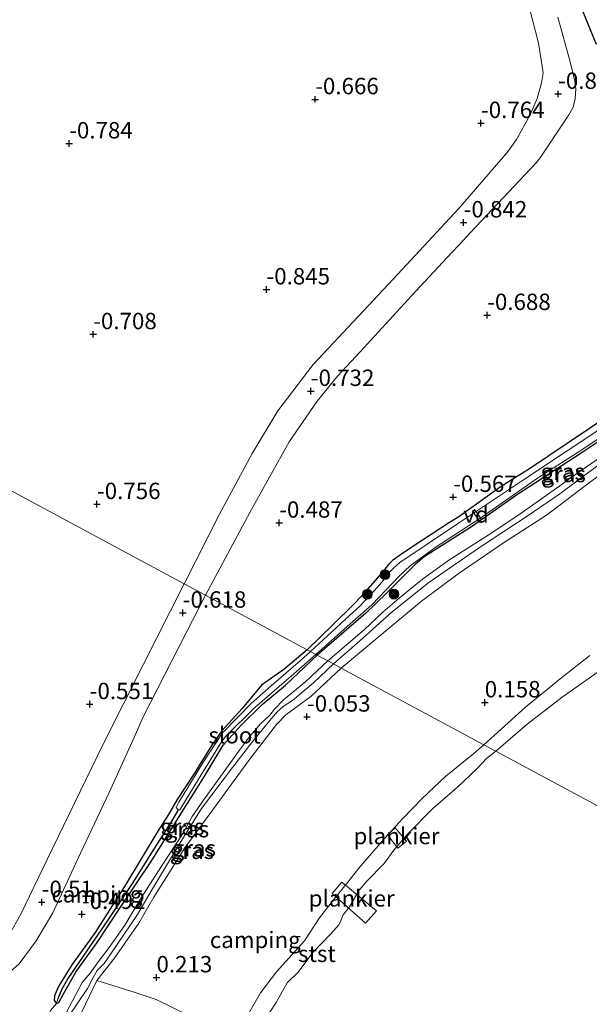
# Model space of a CAD drawing. Units: metres. Extents: x 129994 to 140004, y 487500 to 493753.
# Drawn here: x 133819 to 133906, y 493495 to 493645 of the extents above; entities that cross this region are included whole.
import ezdxf
from ezdxf.enums import TextEntityAlignment as Align

# ---------------------------------------------------------------- set-up
doc = ezdxf.new("R2010")
doc.units = ezdxf.units.M
doc.layers.get('0').update_dxf_attribs({"lineweight": 25})
for name, color, linetype, lineweight in [('B-ME-AL-OVERIG-GV-B7', 7, 'BV-GELEIDERAIL', 18), ('B-ME-GR-BOOM-S-B1', 93, 'Continuous', 18), ('B-ME-GW-KRUINLIJN-L-B1', 93, 'Continuous', 18), ('B-ME-GW-TEENLIJN-L-B1', 93, 'Continuous', 18), ('B-ME-IE-GRASLAND-GV-B6', 93, 'Continuous', 18), ('B-ME-IE-GRONDWERKLIJN-GROND_INGERICHT-GV-B6', 253, 'Continuous', 18), ('B-ME-IE-HULPGEOMETRIE-L-B1', 53, 'Continuous', 18), ('B-ME-OB-BEKLEDING-GV-B6', 253, 'Continuous', 18), ('B-ME-OB-WATERLIJN-L-B1', 133, 'OB-WATERLIJN', 18), ('B-ME-OG-WATER-GV-B6', 153, 'Continuous', 18), ('B-ME-VH-VERH_SOORT-BITUMEN-GV-B6', 8, 'IE-TERREINAFSCHEIDING-NATUURLIJK-HOUTWAL', 18), ('B-ME-VH-VERH_SOORT-HALF_VERHARDING-GV-B6', 8, 'IE-TERREINAFSCHEIDING-NATUURLIJK-HOUTWAL', 18)]:
    doc.layers.add(name, color=color, linetype=linetype, lineweight=lineweight)
for name, color, linetype in [('B-ME-GW-HOOGTEPUNT-S-B1', 10, 'Continuous'), ('B-ME-GW-INSTEEKWATERGANG-L-B1', 10, 'Continuous'), ('B-ME-GW-WATERGANG-GREPPEL-L-B1', 10, 'Continuous'), ('B-ME-KW-DUIKER-L-B1', 10, 'Continuous')]:
    doc.layers.add(name, color=color, linetype=linetype)
doc.styles.add('NLCS-ISO', font='NLCS-ISO.TTF')
doc.linetypes.add('BV-GELEIDERAIL', pattern='A,10,-3,[108,NLCS.SHX,S=1,R=0,X=0,Y=0],-3', length=16)
doc.linetypes.add('IE-TERREINAFSCHEIDING-NATUURLIJK-HOUTWAL', pattern='A,7,-1.5,[67,NLCS.SHX,S=0.75,R=45,X=0,Y=0],-1.5,7,-1.5,[70,NLCS.SHX,S=0.75,R=0,X=0,Y=0],-1.5', length=20)
doc.linetypes.add('OB-WATERLIJN', pattern='A,10,[32,NLCS.SHX,S=2,R=0,X=0,Y=0],-12', length=22)

# ---------------------------------------------------------------- blocks, each defined once
blk = doc.blocks.new('hoogtepunt')
for p, q in [((-0.5, 0), (0.5, 0)), ((0, 0.5), (0, -0.5))]:
    blk.add_line(p, q)
blk = doc.blocks.new('boom')
h = blk.add_hatch(color=256)
edge = h.paths.add_edge_path()
edge.add_arc((0, 0), 0.75, 0, 360)
blk.add_circle((0, 0), 0.75)

msp = doc.modelspace()

# ---------------------------------------------------------------- linework, layer by layer
at = {"layer": 'B-ME-AL-OVERIG-GV-B7'}
for points in [[(133888.136, 493570.326, -0.752), (133888.465, 493570.554, -0.752), (133889.526, 493569.019, -0.801), (133889.197, 493568.791, -0.801), (133888.136, 493570.326, -0.752)], [(133876.376, 493521.972, 0.082), (133878.099, 493519.947, -0.106), (133876.734, 493518.856, -0.102), (133875.163, 493520.886, 0.137), (133876.376, 493521.972, 0.082)], [(133868.225, 493513.693, 0.121), (133873.518, 493509.319, -0.155), (133871.85, 493507.405, -0.157), (133866.753, 493511.945, 0.159), (133868.225, 493513.693, 0.121)]]:
    msp.add_polyline3d(points, dxfattribs=at)
at = {"layer": 'B-ME-GW-INSTEEKWATERGANG-L-B1'}
for points in [[(133909.104, 493584.991, -0.613), (133896.713, 493576.654, -0.574), (133894.052, 493575.038, -0.548), (133892.375, 493573.948, -0.548), (133886.063, 493569.452, -0.613), (133884.653, 493568.57, -0.704), (133880.515, 493565.873, -0.623), (133877.535, 493563.882, -0.62), (133875.966, 493562.773, -0.584), (133875.317, 493562.145, -0.558), (133874.599, 493561.243, -0.515), (133871.241, 493557.309, -0.45), (133870.02, 493556.052, -0.47), (133866.821, 493552.981, -0.447), (133862.92, 493549.141, -0.54)], [(133910.39, 493582.912, -0.534), (133904.716, 493579.146, -0.532), (133894.868, 493572.76, -0.53), (133887.991, 493567.892, -0.534), (133880.791, 493563.355, -0.532), (133879.36, 493562.125, -0.532), (133875.012, 493557.784, -0.528), (133871.892, 493554.759, -0.612), (133864.469, 493548.308, -0.589)], [(133862.92, 493549.141, -0.54), (133859.378, 493546.138, -0.532), (133855.943, 493543.748, -0.579), (133852.996, 493540.171, -0.587), (133849.896, 493536.8, -0.587), (133848.475, 493534.734, -0.615), (133846.621, 493531.734, -0.611), (133845.838, 493530.493, -0.606), (133843.099, 493526.321, -0.585), (133841.754, 493524.034, -0.496), (133840.118, 493521.488, -0.495), (133837.761, 493517.512, -0.51), (133835.079, 493513.005, -0.418), (133830.577, 493506.021, -0.404), (133827.019, 493501.067, -0.486), (133825.055, 493497.879, -0.469), (133824.626, 493496.945, -0.462), (133824.385, 493496.312, -0.463), (133824.307, 493495.648, -0.448), (133824.704, 493495.146, -0.438), (133825.031, 493495.344, -0.425), (133825.724, 493496.539, -0.374), (133827.697, 493500.055, -0.38), (133830.897, 493504.494, -0.441), (133834.455, 493509.891, -0.411), (133839.137, 493516.847, -0.437), (133843.235, 493523.437, -0.482), (133847.19, 493529.758, -0.523), (133850.126, 493534.587, -0.537), (133852.836, 493537.667, -0.586), (133856.051, 493540.811, -0.612), (133859.614, 493543.727, -0.614), (133864.469, 493548.308, -0.589)]]:
    msp.add_polyline3d(points, dxfattribs=at)
at = {"layer": 'B-ME-GW-KRUINLIJN-L-B1'}
for points in [[(133866.081, 493547.441, 0.582), (133871.696, 493552.266, 0.538), (133874.479, 493554.909, 0.59), (133876.97, 493557.007, 0.534), (133880.53, 493559.935, 0.629), (133884.535, 493562.82, 0.674), (133891.115, 493567.016, 0.778), (133895.6, 493569.995, 0.778), (133901.833, 493574.416, 0.639), (133902.84, 493575.202, 0.616), (133904.394, 493576.281, 0.733), (133907.029, 493578.067, 0.668), (133911.49, 493581.293, 0.639), (133915.112, 493583.681, 0.583), (133917.509, 493585.75, 0.583), (133920.185, 493588.412, 0.538), (133920.864, 493589.023, 0.694), (133922.299, 493590.244, 0.817), (133925.544, 493593.458, 0.772), (133929.736, 493597.491, 0.674), (133936.684, 493604.216, 0.558)], [(133937.131, 493603.612, 0.586), (133931.424, 493598.348, 0.593), (133926.174, 493593.263, 0.646), (133917.029, 493584.361, 0.602), (133913.416, 493581.818, 0.575), (133907.663, 493577.57, 0.618), (133901.46, 493572.96, 0.654), (133896.503, 493569.547, 0.67), (133889.213, 493564.751, 0.689), (133881.512, 493559.427, 0.586), (133875.948, 493554.986, 0.528), (133870.96, 493550.492, 0.515), (133866.933, 493546.982, 0.555)], [(133906.072, 493548.273, 0.091), (133901.516, 493544.709, 0.126), (133896.259, 493540.396, 0.151), (133889.87, 493534.645, 0.181)], [(133826.096, 493493.655, 0.473), (133828.619, 493498.358, 0.469), (133829.805, 493499.802, 0.342), (133831.103, 493501.56, 0.445), (133832.701, 493503.697, 0.573), (133835.087, 493507.131, 0.595), (133837.618, 493511.304, 0.621), (133840.707, 493516.106, 0.484), (133843.984, 493521.183, 0.382), (133845.395, 493523.697, 0.464), (133847.095, 493526.182, 0.49), (133852.689, 493533.967, 0.55), (133854.213, 493536.019, 0.574), (133855.83, 493537.856, 0.538), (133857.247, 493539.162, 0.49), (133857.933, 493540.084, 0.544), (133859.32, 493541.489, 0.567), (133862.712, 493544.317, 0.553), (133866.081, 493547.441, 0.582)], [(133866.933, 493546.982, 0.555), (133863.877, 493544.094, 0.512), (133860.708, 493541.424, 0.536), (133859.29, 493540.478, 0.525), (133858.373, 493539.694, 0.503), (133856.98, 493538.07, 0.53), (133854.467, 493534.995, 0.55), (133851.552, 493531.193, 0.555), (133846.828, 493524.909, 0.529), (133843.316, 493519.283, 0.424), (133839.167, 493512.415, 0.561), (133837.02, 493508.757, 0.646), (133833.915, 493504.157, 0.614), (133831.942, 493501.264, 0.5), (133830.892, 493500.205, 0.417), (133830.296, 493499.139, 0.426), (133829.387, 493497.436, 0.461), (133826.468, 493493.082, 0.478)], [(133889.87, 493534.645, 0.181), (133888.344, 493533.306, 0.17), (133884.06, 493529.878, 0.154), (133880.476, 493526.459, 0.101), (133877.504, 493523.394, 0.082), (133874.72, 493520.325, 0.137), (133870.785, 493515.838, 0.142), (133869.139, 493513.675, 0.095), (133866.958, 493510.993, 0.089), (133864.829, 493508.256, 0.076), (133862.528, 493504.711, 0.124), (133858.259, 493500.006, 0.148), (133855.81, 493496.772, 0.16), (133854.027, 493493.673, 0.183), (133851.574, 493489.663, 0.2), (133850.048, 493486.932, 0.207), (133848.454, 493483.254, 0.173), (133846.373, 493478.255, 0.171), (133845.653, 493476.294, 0.087), (133845.107, 493474.989, 0.053), (133844.614, 493473.883, 0.076), (133844.82, 493472.736, 0.004)]]:
    msp.add_polyline3d(points, dxfattribs=at)
at = {"layer": 'B-ME-GW-TEENLIJN-L-B1'}
for points in [[(133937.564, 493601.985, -0.067), (133934.651, 493599.198, -0.07), (133929.672, 493594.241, -0.041), (133923.63, 493588.576, -0.106), (133918.475, 493583.928, -0.096), (133914.61, 493580.747, -0.033), (133910.098, 493577.734, -0.111), (133905.56, 493574.339, -0.089), (133899.441, 493569.704, -0.05), (133892.894, 493565.48, -0.092), (133885.963, 493560.741, -0.063), (133880.389, 493556.588, -0.066), (133873.705, 493551.033, -0.106), (133868.096, 493546.357, -0.094)], [(133830.815, 493498.656, 0.184), (133833.468, 493502.044, 0.175), (133837.254, 493507.402, 0.238), (133839.535, 493511.39, 0.23), (133844.264, 493518.903, 0.085), (133848.63, 493524.852, -0.022), (133854.146, 493532.388, 0.041), (133858.244, 493537.732, 0.033), (133859.666, 493539.203, 0.009), (133863.473, 493542.03, -0.022), (133868.096, 493546.357, -0.094)], [(133825.919, 493488.644, -0.034), (133826.481, 493488.904, -0.034), (133827.122, 493490.13, 0.028), (133828.562, 493493.903, 0.082), (133830.815, 493498.656, 0.184)], [(133824.704, 493495.146, -0.438), (133823.791, 493494.083, -0.431), (133823.065, 493492.283, -0.348), (133822.612, 493491.043, -0.267), (133822.78, 493490.192, -0.216), (133823.72, 493489.358, -0.166), (133824.864, 493488.831, -0.074), (133825.919, 493488.644, -0.034)]]:
    msp.add_polyline3d(points, dxfattribs=at)
at = {"layer": 'B-ME-GW-WATERGANG-GREPPEL-L-B1'}
msp.add_polyline3d([(133843.221, 493524.702, -1.4), (133842.127, 493522.808, -0.719), (133839.209, 493518.274, -0.613), (133836.337, 493513.618, -0.641), (133832.576, 493507.997, -0.692), (133828.771, 493502.372, -0.731), (133826.413, 493498.965, -0.716), (133825.497, 493497.378, -0.655), (133824.862, 493495.903, -0.593)], dxfattribs=at)
at = {"layer": 'B-ME-IE-GRASLAND-GV-B6'}
for points in [[(133862.92, 493549.141, -0.54), (133866.821, 493552.981, -0.447), (133870.02, 493556.052, -0.47), (133871.241, 493557.309, -0.45), (133874.599, 493561.243, -0.515), (133875.317, 493562.145, -0.558), (133875.966, 493562.773, -0.584), (133877.535, 493563.882, -0.62), (133880.515, 493565.873, -0.623), (133884.653, 493568.57, -0.704), (133886.063, 493569.452, -0.613), (133892.375, 493573.948, -0.548), (133894.052, 493575.038, -0.548), (133896.713, 493576.654, -0.574), (133909.104, 493584.991, -0.613)], [(133909.401, 493584.036, -1.4), (133895.755, 493575.008, -1.4), (133886.04, 493568.452, -1.4), (133877.074, 493562.482, -1.4), (133876.147, 493561.637, -1.4), (133875.474, 493560.971, -1.4), (133874.924, 493560.239, -1.4), (133874.31, 493559.463, -1.4), (133873.666, 493558.703, -1.4), (133871.031, 493555.852, -1.4), (133868.699, 493553.786, -1.4), (133863.434, 493548.865, -1.4), (133862.92, 493549.141, -0.54)], [(133910.39, 493582.912, -0.534), (133904.716, 493579.146, -0.532), (133894.868, 493572.76, -0.53), (133887.991, 493567.892, -0.534), (133880.791, 493563.355, -0.532), (133879.36, 493562.125, -0.532), (133875.012, 493557.784, -0.528), (133871.892, 493554.759, -0.612), (133864.469, 493548.308, -0.589), (133864.272, 493548.414, -1.4), (133869.479, 493553.109, -1.4), (133872.783, 493556.022, -1.4), (133877.028, 493560.423, -1.4), (133878.636, 493561.984, -1.4), (133882.618, 493564.857, -1.4), (133889.123, 493569.087, -1.4), (133898.071, 493575.363, -1.4), (133904.853, 493579.642, -1.4), (133911.22, 493583.983, -1.4)], [(133864.469, 493548.308, -0.589), (133871.892, 493554.759, -0.612), (133875.012, 493557.784, -0.528), (133879.36, 493562.125, -0.532), (133880.791, 493563.355, -0.532), (133887.991, 493567.892, -0.534), (133894.868, 493572.76, -0.53), (133904.716, 493579.146, -0.532), (133910.39, 493582.912, -0.534)], [(133907.029, 493578.067, 0.668), (133904.394, 493576.281, 0.733), (133902.84, 493575.202, 0.616), (133901.833, 493574.416, 0.639), (133895.6, 493569.995, 0.778), (133891.115, 493567.016, 0.778), (133884.535, 493562.82, 0.674), (133880.53, 493559.935, 0.629), (133876.97, 493557.007, 0.534), (133874.479, 493554.909, 0.59), (133871.696, 493552.266, 0.538), (133866.081, 493547.441, 0.582), (133864.469, 493548.308, -0.589)], [(133866.081, 493547.441, 0.582), (133871.696, 493552.266, 0.538), (133874.479, 493554.909, 0.59), (133876.97, 493557.007, 0.534), (133880.53, 493559.935, 0.629), (133884.535, 493562.82, 0.674), (133891.115, 493567.016, 0.778), (133895.6, 493569.995, 0.778), (133901.833, 493574.416, 0.639), (133902.84, 493575.202, 0.616), (133904.394, 493576.281, 0.733), (133907.029, 493578.067, 0.668)], [(133910.098, 493577.734, -0.111), (133905.56, 493574.339, -0.089), (133899.441, 493569.704, -0.05), (133892.894, 493565.48, -0.092), (133885.963, 493560.741, -0.063), (133880.389, 493556.588, -0.066), (133873.705, 493551.033, -0.106), (133868.096, 493546.357, -0.094), (133866.933, 493546.982, 0.555), (133870.96, 493550.492, 0.515), (133875.948, 493554.986, 0.528), (133881.512, 493559.427, 0.586), (133889.213, 493564.751, 0.689), (133896.503, 493569.547, 0.67), (133901.46, 493572.96, 0.654), (133907.663, 493577.57, 0.618)], [(133907.663, 493577.57, 0.618), (133901.46, 493572.96, 0.654), (133896.503, 493569.547, 0.67), (133889.213, 493564.751, 0.689), (133881.512, 493559.427, 0.586), (133875.948, 493554.986, 0.528), (133870.96, 493550.492, 0.515), (133866.933, 493546.982, 0.555), (133866.081, 493547.441, 0.582)], [(133862.92, 493549.141, -0.54), (133863.434, 493548.865, -1.4), (133861.917, 493547.524, -1.4), (133857.41, 493543.644, -1.4), (133854.444, 493540.99, -1.4), (133850.002, 493536.48, -1.4), (133847.012, 493531.885, -1.4), (133844.561, 493527.863, -1.4), (133843.329, 493525.918, -1.4), (133842.963, 493525.075, -1.4), (133843.221, 493524.702, -1.4), (133842.127, 493522.808, -0.719), (133839.209, 493518.274, -0.613), (133836.337, 493513.618, -0.641), (133832.576, 493507.997, -0.692), (133828.771, 493502.372, -0.731), (133826.413, 493498.965, -0.716), (133825.497, 493497.378, -0.655), (133824.862, 493495.903, -0.593), (133824.704, 493495.146, -0.438), (133824.307, 493495.648, -0.448), (133824.385, 493496.312, -0.463), (133824.626, 493496.945, -0.462), (133825.055, 493497.879, -0.469), (133827.019, 493501.067, -0.486), (133830.577, 493506.021, -0.404), (133835.079, 493513.005, -0.418), (133837.761, 493517.512, -0.51), (133840.118, 493521.488, -0.495), (133841.754, 493524.034, -0.496), (133843.099, 493526.321, -0.585), (133845.838, 493530.493, -0.606), (133846.621, 493531.734, -0.611), (133848.475, 493534.734, -0.615), (133849.896, 493536.8, -0.587), (133852.996, 493540.171, -0.587), (133855.943, 493543.748, -0.579), (133859.378, 493546.138, -0.532), (133862.92, 493549.141, -0.54)], [(133823.791, 493494.083, -0.431), (133824.704, 493495.146, -0.438), (133825.031, 493495.344, -0.425), (133825.724, 493496.539, -0.374), (133827.697, 493500.055, -0.38), (133830.897, 493504.494, -0.441), (133834.455, 493509.891, -0.411), (133839.137, 493516.847, -0.437), (133843.235, 493523.437, -0.482), (133847.19, 493529.758, -0.523), (133850.126, 493534.587, -0.537), (133852.836, 493537.667, -0.586), (133856.051, 493540.811, -0.612), (133859.614, 493543.727, -0.614), (133864.469, 493548.308, -0.589)], [(133864.272, 493548.414, -1.4), (133864.469, 493548.308, -0.589), (133859.614, 493543.727, -0.614), (133856.051, 493540.811, -0.612), (133852.836, 493537.667, -0.586), (133850.126, 493534.587, -0.537), (133847.19, 493529.758, -0.523), (133843.235, 493523.437, -0.482), (133839.137, 493516.847, -0.437), (133834.455, 493509.891, -0.411), (133830.897, 493504.494, -0.441), (133827.697, 493500.055, -0.38), (133825.724, 493496.539, -0.374), (133825.031, 493495.344, -0.425), (133824.704, 493495.146, -0.438), (133824.862, 493495.903, -0.593), (133825.497, 493497.378, -0.655), (133826.413, 493498.965, -0.716), (133828.771, 493502.372, -0.731), (133832.576, 493507.997, -0.692), (133836.337, 493513.618, -0.641), (133839.209, 493518.274, -0.613), (133842.127, 493522.808, -0.719), (133843.221, 493524.702, -1.4), (133843.506, 493524.744, -1.4), (133843.654, 493524.969, -1.4), (133846.339, 493529.378, -1.4), (133849.698, 493534.868, -1.4), (133850.474, 493535.907, -1.4), (133854.919, 493540.346, -1.4), (133860.886, 493545.482, -1.4), (133864.272, 493548.414, -1.4)], [(133864.469, 493548.308, -0.589), (133866.081, 493547.441, 0.582), (133862.712, 493544.317, 0.553), (133859.32, 493541.489, 0.567), (133857.933, 493540.084, 0.544), (133857.247, 493539.162, 0.49), (133855.83, 493537.856, 0.538), (133854.213, 493536.019, 0.574), (133852.689, 493533.967, 0.55), (133847.095, 493526.182, 0.49), (133845.395, 493523.697, 0.464), (133843.984, 493521.183, 0.382), (133840.707, 493516.106, 0.484), (133837.618, 493511.304, 0.621), (133835.087, 493507.131, 0.595), (133832.701, 493503.697, 0.573), (133831.103, 493501.56, 0.445), (133829.805, 493499.802, 0.342), (133828.619, 493498.358, 0.469), (133826.096, 493493.655, 0.473)], [(133826.096, 493493.655, 0.473), (133828.619, 493498.358, 0.469), (133829.805, 493499.802, 0.342), (133831.103, 493501.56, 0.445), (133832.701, 493503.697, 0.573), (133835.087, 493507.131, 0.595), (133837.618, 493511.304, 0.621), (133840.707, 493516.106, 0.484), (133843.984, 493521.183, 0.382), (133845.395, 493523.697, 0.464), (133847.095, 493526.182, 0.49), (133852.689, 493533.967, 0.55), (133854.213, 493536.019, 0.574), (133855.83, 493537.856, 0.538), (133857.247, 493539.162, 0.49), (133857.933, 493540.084, 0.544), (133859.32, 493541.489, 0.567), (133862.712, 493544.317, 0.553), (133866.081, 493547.441, 0.582)], [(133866.081, 493547.441, 0.582), (133866.933, 493546.982, 0.555), (133863.877, 493544.094, 0.512), (133860.708, 493541.424, 0.536), (133859.29, 493540.478, 0.525), (133858.373, 493539.694, 0.503), (133856.98, 493538.07, 0.53), (133854.467, 493534.995, 0.55), (133851.552, 493531.193, 0.555), (133846.828, 493524.909, 0.529), (133843.316, 493519.283, 0.424), (133839.167, 493512.415, 0.561), (133837.02, 493508.757, 0.646), (133833.915, 493504.157, 0.614), (133831.942, 493501.264, 0.5), (133830.892, 493500.205, 0.417), (133830.296, 493499.139, 0.426), (133829.387, 493497.436, 0.461), (133826.468, 493493.082, 0.478)], [(133826.468, 493493.082, 0.478), (133829.387, 493497.436, 0.461), (133830.296, 493499.139, 0.426), (133830.892, 493500.205, 0.417), (133831.942, 493501.264, 0.5), (133833.915, 493504.157, 0.614), (133837.02, 493508.757, 0.646), (133839.167, 493512.415, 0.561), (133843.316, 493519.283, 0.424), (133846.828, 493524.909, 0.529), (133851.552, 493531.193, 0.555), (133854.467, 493534.995, 0.55), (133856.98, 493538.07, 0.53), (133858.373, 493539.694, 0.503), (133859.29, 493540.478, 0.525), (133860.708, 493541.424, 0.536), (133863.877, 493544.094, 0.512), (133866.933, 493546.982, 0.555), (133868.096, 493546.357, -0.094), (133863.473, 493542.03, -0.022), (133859.666, 493539.203, 0.009), (133858.244, 493537.732, 0.033), (133854.146, 493532.388, 0.041), (133848.63, 493524.852, -0.022), (133844.264, 493518.903, 0.085), (133839.535, 493511.39, 0.23), (133837.254, 493507.402, 0.238), (133833.468, 493502.044, 0.175), (133830.815, 493498.656, 0.184), (133828.562, 493493.903, 0.082)]]:
    msp.add_polyline3d(points, dxfattribs=at)
at = {"layer": 'B-ME-IE-GRONDWERKLIJN-GROND_INGERICHT-GV-B6'}
for points in [[(133896.294, 493649.315, -0.821), (133898.196, 493641.74, -0.838), (133898.921, 493637.215, -0.811), (133898.68, 493635.696, -0.824), (133897.997, 493633.287, -0.788), (133896.936, 493630.775, -0.786), (133894.887, 493627.02, -0.821), (133893.461, 493625.063, -0.808), (133886.005, 493616.435, -0.805), (133876.052, 493605.725, -0.792), (133869.255, 493598.427, -0.759), (133863.858, 493592.671, -0.77), (133858.467, 493585.623, -0.72), (133854.551, 493579.09, -0.805), (133849.527, 493569.821, -0.791), (133844.168, 493559.227, -0.584), (133761.418, 493603.737, -0.659)], [(133909.104, 493584.991, -0.613), (133896.713, 493576.654, -0.574), (133894.052, 493575.038, -0.548), (133892.375, 493573.948, -0.548), (133886.063, 493569.452, -0.613), (133884.653, 493568.57, -0.704), (133880.515, 493565.873, -0.623), (133877.535, 493563.882, -0.62), (133875.966, 493562.773, -0.584), (133875.317, 493562.145, -0.558), (133874.599, 493561.243, -0.515), (133871.241, 493557.309, -0.45), (133870.02, 493556.052, -0.47), (133866.821, 493552.981, -0.447), (133862.92, 493549.141, -0.54), (133847.431, 493557.472, -0.694), (133854.164, 493570.125, -0.682), (133860.163, 493580.878, -0.672), (133864.443, 493587.089, -0.71), (133867.568, 493590.912, -0.721), (133871.035, 493594.605, -0.783), (133878.856, 493603.144, -0.778), (133884.291, 493609.005, -0.813), (133886.803, 493611.652, -0.887), (133887.854, 493612.844, -0.877), (133897.881, 493623.46, -0.786), (133898.489, 493624.226, -0.784), (133901.612, 493628.981, -0.967), (133902.024, 493629.548, -0.955), (133902.866, 493630.783, -0.885), (133903.489, 493631.946, -0.885), (133903.821, 493633.241, -0.881), (133903.891, 493634.768, -0.879), (133903.764, 493635.925, -0.863), (133903.07, 493638.859, -0.873), (133901.173, 493645.68, -0.853)], [(133761.418, 493603.737, -0.659), (133844.168, 493559.227, -0.584), (133837.971, 493546.93, -0.545), (133831.873, 493534.84, -0.607), (133827.432, 493525.726, -0.539), (133823.243, 493517.16, -0.54), (133819.263, 493508.782, -0.593), (133817.452, 493505.67, -0.588)], [(133868.096, 493546.357, -0.094), (133873.705, 493551.033, -0.106), (133880.389, 493556.588, -0.066), (133885.963, 493560.741, -0.063), (133892.894, 493565.48, -0.092), (133899.441, 493569.704, -0.05), (133905.56, 493574.339, -0.089), (133910.098, 493577.734, -0.111)], [(133812.865, 493494.929, -0.549), (133812.973, 493495.539, -0.575), (133813.278, 493496.263, -0.58), (133814.213, 493497.09, -0.562), (133818.991, 493501.199, -0.578), (133821.571, 493504.705, -0.556), (133824.118, 493508.992, -0.528), (133828.329, 493518.134, -0.558), (133832.693, 493527.384, -0.567), (133836.734, 493536.234, -0.578), (133837.93, 493538.905, -0.587), (133844.489, 493551.758, -0.644), (133847.431, 493557.472, -0.694)], [(133847.431, 493557.472, -0.694), (133862.92, 493549.141, -0.54), (133859.378, 493546.138, -0.532), (133855.943, 493543.748, -0.579), (133852.996, 493540.171, -0.587), (133849.896, 493536.8, -0.587), (133848.475, 493534.734, -0.615), (133846.621, 493531.734, -0.611), (133845.838, 493530.493, -0.606), (133843.099, 493526.321, -0.585), (133841.754, 493524.034, -0.496), (133840.118, 493521.488, -0.495), (133837.761, 493517.512, -0.51), (133835.079, 493513.005, -0.418), (133830.577, 493506.021, -0.404), (133827.019, 493501.067, -0.486), (133825.055, 493497.879, -0.469), (133824.626, 493496.945, -0.462), (133824.385, 493496.312, -0.463), (133824.307, 493495.648, -0.448), (133824.704, 493495.146, -0.438), (133823.791, 493494.083, -0.431)], [(133906.072, 493548.273, 0.091), (133901.516, 493544.709, 0.126), (133896.259, 493540.396, 0.151), (133889.87, 493534.645, 0.181), (133868.096, 493546.357, -0.094)], [(133844.79, 493493.386, 0.156), (133839.901, 493495.777, 0.203), (133836.672, 493496.826, 0.165), (133830.815, 493498.656, 0.184), (133833.468, 493502.044, 0.175), (133837.254, 493507.402, 0.238), (133839.535, 493511.39, 0.23), (133844.264, 493518.903, 0.085), (133848.63, 493524.852, -0.022), (133854.146, 493532.388, 0.041), (133858.244, 493537.732, 0.033), (133859.666, 493539.203, 0.009), (133863.473, 493542.03, -0.022), (133868.096, 493546.357, -0.094)], [(133868.096, 493546.357, -0.094), (133889.87, 493534.645, 0.181), (133888.344, 493533.306, 0.17), (133884.06, 493529.878, 0.154), (133880.476, 493526.459, 0.101), (133877.504, 493523.394, 0.082), (133874.72, 493520.325, 0.137), (133870.785, 493515.838, 0.142), (133869.139, 493513.675, 0.095), (133866.958, 493510.993, 0.089), (133864.829, 493508.256, 0.076), (133862.528, 493504.711, 0.124), (133858.259, 493500.006, 0.148), (133855.81, 493496.772, 0.16), (133854.027, 493493.673, 0.183)]]:
    msp.add_polyline3d(points, dxfattribs=at)
at = {"layer": 'B-ME-IE-HULPGEOMETRIE-L-B1'}
msp.add_line((133824.862, 493495.903, -0.593), (133824.704, 493495.146, -0.438), dxfattribs=at)
msp.add_polyline3d([(133684.757, 493644.971, -0.874), (133759.269, 493604.893, -0.675), (133759.547, 493604.744, -1.26), (133760.72, 493604.112, -1.26), (133761.418, 493603.737, -0.659), (133844.168, 493559.227, -0.584), (133847.431, 493557.472, -0.694), (133862.92, 493549.141, -0.54), (133863.434, 493548.865, -1.4), (133864.272, 493548.414, -1.4), (133864.469, 493548.308, -0.589), (133866.081, 493547.441, 0.582), (133866.933, 493546.982, 0.555), (133868.096, 493546.357, -0.094), (133889.87, 493534.645, 0.181), (133891.715, 493533.653, -0.25), (134145.754, 493397.01, -0.25)], dxfattribs=at)
at = {"layer": 'B-ME-KW-DUIKER-L-B1'}
msp.add_line((133904.912, 493646.655, -1.175), (133907.025, 493641.59, -1.096), dxfattribs=at)
at = {"layer": 'B-ME-OB-BEKLEDING-GV-B6'}
for points in [[(133889.87, 493534.645, 0.181), (133896.259, 493540.396, 0.151), (133901.516, 493544.709, 0.126), (133906.072, 493548.273, 0.091)], [(133909.073, 493546.989, -0.25), (133901.829, 493541.899, -0.25), (133896.479, 493537.815, -0.25), (133892.411, 493534.272, -0.25), (133891.715, 493533.653, -0.25), (133889.87, 493534.645, 0.181)], [(133854.027, 493493.673, 0.183), (133855.81, 493496.772, 0.16), (133858.259, 493500.006, 0.148), (133862.528, 493504.711, 0.124), (133864.829, 493508.256, 0.076), (133866.958, 493510.993, 0.089), (133869.139, 493513.675, 0.095), (133870.785, 493515.838, 0.142), (133874.72, 493520.325, 0.137), (133877.504, 493523.394, 0.082), (133880.476, 493526.459, 0.101), (133884.06, 493529.878, 0.154), (133888.344, 493533.306, 0.17), (133889.87, 493534.645, 0.181)], [(133889.87, 493534.645, 0.181), (133891.715, 493533.653, -0.25), (133890.288, 493532.559, -0.25), (133888.955, 493531.128, -0.25), (133887.737, 493529.962, -0.25), (133885.838, 493528.183, -0.25), (133882.103, 493524.943, -0.25), (133878.265, 493521.054, -0.25), (133876.134, 493518.585, -0.25), (133874.667, 493516.548, -0.25), (133872.048, 493513.824, -0.25), (133870.877, 493512.443, -0.25), (133869.376, 493509.936, -0.25), (133868.433, 493508.677, -0.25), (133867.784, 493507.207, -0.25), (133866.473, 493505.765, -0.25), (133863.842, 493503.02, -0.25), (133861.49, 493499.883, -0.25), (133859.886, 493498.299, -0.25), (133858.201, 493495.294, -0.25), (133856.483, 493492.686, -0.25)]]:
    msp.add_polyline3d(points, dxfattribs=at)
at = {"layer": 'B-ME-OB-WATERLIJN-L-B1'}
for points in [[(133918.486, 493554.438, -0.25), (133917.797, 493553.76, -0.25), (133915.035, 493551.034, -0.25), (133909.073, 493546.989, -0.25), (133901.829, 493541.899, -0.25), (133896.479, 493537.815, -0.25), (133892.411, 493534.272, -0.25), (133891.715, 493533.653, -0.25)], [(133856.483, 493492.686, -0.25), (133858.201, 493495.294, -0.25), (133859.886, 493498.299, -0.25), (133861.49, 493499.883, -0.25), (133863.842, 493503.02, -0.25), (133866.473, 493505.765, -0.25), (133867.784, 493507.207, -0.25), (133868.433, 493508.677, -0.25), (133869.376, 493509.936, -0.25), (133870.877, 493512.443, -0.25), (133872.048, 493513.824, -0.25), (133874.667, 493516.548, -0.25), (133876.134, 493518.585, -0.25), (133878.265, 493521.054, -0.25), (133882.103, 493524.943, -0.25), (133885.838, 493528.183, -0.25), (133887.737, 493529.962, -0.25), (133888.955, 493531.128, -0.25), (133890.288, 493532.559, -0.25), (133891.715, 493533.653, -0.25)]]:
    msp.add_polyline3d(points, dxfattribs=at)
at = {"layer": 'B-ME-OG-WATER-GV-B6'}
for points in [[(133911.22, 493583.983, -1.4), (133904.853, 493579.642, -1.4), (133898.071, 493575.363, -1.4), (133889.123, 493569.087, -1.4), (133882.618, 493564.857, -1.4), (133878.636, 493561.984, -1.4), (133877.028, 493560.423, -1.4), (133872.783, 493556.022, -1.4), (133869.479, 493553.109, -1.4), (133864.272, 493548.414, -1.4), (133863.434, 493548.865, -1.4), (133868.699, 493553.786, -1.4), (133871.031, 493555.852, -1.4), (133873.666, 493558.703, -1.4), (133874.31, 493559.463, -1.4), (133874.924, 493560.239, -1.4), (133875.474, 493560.971, -1.4), (133876.147, 493561.637, -1.4), (133877.074, 493562.482, -1.4), (133886.04, 493568.452, -1.4), (133895.755, 493575.008, -1.4), (133909.401, 493584.036, -1.4)], [(133863.434, 493548.865, -1.4), (133864.272, 493548.414, -1.4), (133860.886, 493545.482, -1.4), (133854.919, 493540.346, -1.4), (133850.474, 493535.907, -1.4), (133849.698, 493534.868, -1.4), (133846.339, 493529.378, -1.4), (133843.654, 493524.969, -1.4), (133843.506, 493524.744, -1.4), (133843.221, 493524.702, -1.4), (133842.963, 493525.075, -1.4), (133843.329, 493525.918, -1.4), (133844.561, 493527.863, -1.4), (133847.012, 493531.885, -1.4), (133850.002, 493536.48, -1.4), (133854.444, 493540.99, -1.4), (133857.41, 493543.644, -1.4), (133861.917, 493547.524, -1.4), (133863.434, 493548.865, -1.4)], [(134145.754, 493397.01, -0.25), (133891.715, 493533.653, -0.25), (133892.411, 493534.272, -0.25), (133896.479, 493537.815, -0.25), (133901.829, 493541.899, -0.25), (133909.073, 493546.989, -0.25)], [(133856.483, 493492.686, -0.25), (133858.201, 493495.294, -0.25), (133859.886, 493498.299, -0.25), (133861.49, 493499.883, -0.25), (133863.842, 493503.02, -0.25), (133866.473, 493505.765, -0.25), (133867.784, 493507.207, -0.25), (133868.433, 493508.677, -0.25), (133869.376, 493509.936, -0.25), (133870.877, 493512.443, -0.25), (133872.048, 493513.824, -0.25), (133874.667, 493516.548, -0.25), (133876.134, 493518.585, -0.25), (133878.265, 493521.054, -0.25), (133882.103, 493524.943, -0.25), (133885.838, 493528.183, -0.25), (133887.737, 493529.962, -0.25), (133888.955, 493531.128, -0.25), (133890.288, 493532.559, -0.25), (133891.715, 493533.653, -0.25), (134145.754, 493397.01, -0.25)]]:
    msp.add_polyline3d(points, dxfattribs=at)
at = {"layer": 'B-ME-VH-VERH_SOORT-BITUMEN-GV-B6'}
for points in [[(133901.173, 493645.68, -0.853), (133903.07, 493638.859, -0.873), (133903.764, 493635.925, -0.863), (133903.891, 493634.768, -0.879), (133903.821, 493633.241, -0.881), (133903.489, 493631.946, -0.885), (133902.866, 493630.783, -0.885), (133902.024, 493629.548, -0.955), (133901.612, 493628.981, -0.967), (133898.489, 493624.226, -0.784), (133897.881, 493623.46, -0.786), (133887.854, 493612.844, -0.877), (133886.803, 493611.652, -0.887), (133884.291, 493609.005, -0.813), (133878.856, 493603.144, -0.778), (133871.035, 493594.605, -0.783), (133867.568, 493590.912, -0.721), (133864.443, 493587.089, -0.71), (133860.163, 493580.878, -0.672), (133854.164, 493570.125, -0.682), (133847.431, 493557.472, -0.694), (133844.168, 493559.227, -0.584), (133849.527, 493569.821, -0.791), (133854.551, 493579.09, -0.805), (133858.467, 493585.623, -0.72), (133863.858, 493592.671, -0.77), (133869.255, 493598.427, -0.759), (133876.052, 493605.725, -0.792), (133886.005, 493616.435, -0.805), (133893.461, 493625.063, -0.808), (133894.887, 493627.02, -0.821), (133896.936, 493630.775, -0.786), (133897.997, 493633.287, -0.788), (133898.68, 493635.696, -0.824), (133898.921, 493637.215, -0.811), (133898.196, 493641.74, -0.838), (133896.294, 493649.315, -0.821)], [(133817.452, 493505.67, -0.588), (133819.263, 493508.782, -0.593), (133823.243, 493517.16, -0.54), (133827.432, 493525.726, -0.539), (133831.873, 493534.84, -0.607), (133837.971, 493546.93, -0.545), (133844.168, 493559.227, -0.584), (133847.431, 493557.472, -0.694), (133844.489, 493551.758, -0.644), (133837.93, 493538.905, -0.587), (133836.734, 493536.234, -0.578), (133832.693, 493527.384, -0.567), (133828.329, 493518.134, -0.558), (133824.118, 493508.992, -0.528), (133821.571, 493504.705, -0.556), (133818.991, 493501.199, -0.578)]]:
    msp.add_polyline3d(points, dxfattribs=at)
at = {"layer": 'B-ME-VH-VERH_SOORT-HALF_VERHARDING-GV-B6'}
for points in [[(133828.562, 493493.903, 0.082), (133830.815, 493498.656, 0.184)], [(133830.815, 493498.656, 0.184), (133836.672, 493496.826, 0.165), (133839.901, 493495.777, 0.203), (133844.79, 493493.386, 0.156)]]:
    msp.add_polyline3d(points, dxfattribs=at)

# ---------------------------------------------------------------- block references
at = {"layer": 'B-ME-GR-BOOM-S-B1', "rotation": 90}
for p in [(133874.812, 493560.615, -0.755), (133872.099, 493557.626, -0.583), (133876.184, 493557.635, 0.056)]:
    msp.add_blockref('boom', p, dxfattribs=at)
at = {"layer": 'B-ME-GW-HOOGTEPUNT-S-B1', "rotation": 90}
for p in [(133864.147, 493633.149, -0.666), (133864.147, 493633.149, -0.666), (133901.212, 493633.973, -0.842), (133901.212, 493633.973, -0.842), (133889.442, 493629.518, -0.764), (133889.442, 493629.518, -0.764), (133826.612, 493626.409, -0.784), (133826.612, 493626.409, -0.784), (133886.799, 493614.349, -0.842), (133886.799, 493614.349, -0.842), (133856.715, 493604.126, -0.845), (133856.715, 493604.126, -0.845), (133890.387, 493600.219, -0.688), (133890.387, 493600.219, -0.688), (133830.277, 493597.292, -0.708), (133830.277, 493597.292, -0.708), (133863.481, 493588.63, -0.732), (133863.481, 493588.63, -0.732), (133830.856, 493571.363, -0.756), (133830.856, 493571.363, -0.756), (133885.198, 493572.463, -0.567), (133885.198, 493572.463, -0.567), (133858.658, 493568.525, -0.487), (133858.658, 493568.525, -0.487), (133843.944, 493554.79, -0.618), (133843.944, 493554.79, -0.618), (133890.017, 493541.101, 0.158), (133890.017, 493541.101, 0.158), (133829.75, 493540.833, -0.551), (133829.75, 493540.833, -0.551), (133862.9, 493538.933, -0.053), (133862.9, 493538.933, -0.053), (133822.426, 493510.636, -0.51), (133822.426, 493510.636, -0.51), (133828.549, 493508.812, -0.492), (133828.549, 493508.812, -0.492), (133839.935, 493499.136, 0.213), (133839.935, 493499.136, 0.213)]:
    msp.add_blockref('hoogtepunt', p, dxfattribs=at)

# ---------------------------------------------------------------- texts
at = {"layer": 'B-ME-AL-OVERIG-GV-B7', "ltscale": 0.2, "style": 'NLCS-ISO'}
for s, p in [('vd', (133888.692, 493569.803)), ('plankier', (133876.55, 493520.727)), ('plankier', (133869.714, 493511.211))]:
    msp.add_text(s, height=2.5, dxfattribs=at).set_placement(p, align=Align.MIDDLE_CENTER)
at = {"layer": 'B-ME-GW-HOOGTEPUNT-S-B1', "ltscale": 0.2, "style": 'NLCS-ISO'}
for s, p in [('-0.666', (133864.147, 493633.149, -0.666)), ('-0.666', (133864.147, 493633.149, -0.666)), ('-0.842', (133901.212, 493633.973, -0.842)), ('-0.842', (133901.212, 493633.973, -0.842)), ('-0.764', (133889.442, 493629.518, -0.764)), ('-0.764', (133889.442, 493629.518, -0.764)), ('-0.784', (133826.612, 493626.409, -0.784)), ('-0.784', (133826.612, 493626.409, -0.784)), ('-0.842', (133886.799, 493614.349, -0.842)), ('-0.842', (133886.799, 493614.349, -0.842)), ('-0.845', (133856.715, 493604.126, -0.845)), ('-0.845', (133856.715, 493604.126, -0.845)), ('-0.688', (133890.387, 493600.219, -0.688)), ('-0.688', (133890.387, 493600.219, -0.688)), ('-0.708', (133830.277, 493597.292, -0.708)), ('-0.708', (133830.277, 493597.292, -0.708)), ('-0.732', (133863.481, 493588.63, -0.732)), ('-0.732', (133863.481, 493588.63, -0.732)), ('-0.756', (133830.856, 493571.363, -0.756)), ('-0.756', (133830.856, 493571.363, -0.756)), ('-0.567', (133885.198, 493572.463, -0.567)), ('-0.567', (133885.198, 493572.463, -0.567)), ('-0.487', (133858.658, 493568.525, -0.487)), ('-0.487', (133858.658, 493568.525, -0.487)), ('-0.618', (133843.944, 493554.79, -0.618)), ('-0.618', (133843.944, 493554.79, -0.618)), ('-0.551', (133829.75, 493540.833, -0.551)), ('-0.551', (133829.75, 493540.833, -0.551)), ('0.158', (133890.017, 493541.101, 0.158)), ('0.158', (133890.017, 493541.101, 0.158)), ('-0.053', (133862.9, 493538.933, -0.053)), ('-0.053', (133862.9, 493538.933, -0.053)), ('-0.51', (133822.426, 493510.636, -0.51)), ('-0.51', (133822.426, 493510.636, -0.51)), ('-0.492', (133828.549, 493508.812, -0.492)), ('-0.492', (133828.549, 493508.812, -0.492)), ('0.213', (133839.935, 493499.136, 0.213)), ('0.213', (133839.935, 493499.136, 0.213))]:
    msp.add_text(s, height=2.5, dxfattribs=at).set_placement(p, align=Align.BOTTOM_LEFT)
at = {"layer": 'B-ME-IE-GRASLAND-GV-B6', "ltscale": 0.2, "style": 'NLCS-ISO'}
for p in [(133901.92, 493576.331), (133902.066, 493575.974), (133843.871, 493522.144), (133844.586, 493521.78), (133845.354, 493518.476), (133845.636, 493518.851)]:
    msp.add_text('gras', height=2.5, dxfattribs=at).set_placement(p, align=Align.MIDDLE_CENTER)
at = {"layer": 'B-ME-IE-GRONDWERKLIJN-GROND_INGERICHT-GV-B6', "ltscale": 0.2, "style": 'NLCS-ISO'}
for p in [(133830.859, 493511.827), (133855.011, 493504.878)]:
    msp.add_text('camping', height=2.5, dxfattribs=at).set_placement(p, align=Align.MIDDLE_CENTER)
at = {"layer": 'B-ME-OB-BEKLEDING-GV-B6', "ltscale": 0.2, "style": 'NLCS-ISO'}
msp.add_text('stst', height=2.5, dxfattribs=at).set_placement((133864.416, 493502.755), align=Align.MIDDLE_CENTER)
at = {"layer": 'B-ME-OG-WATER-GV-B6', "ltscale": 0.2, "style": 'NLCS-ISO'}
msp.add_text('sloot', height=2.5, dxfattribs=at).set_placement((133851.867, 493536.101), align=Align.MIDDLE_CENTER)

doc.saveas('drawing.dxf')
